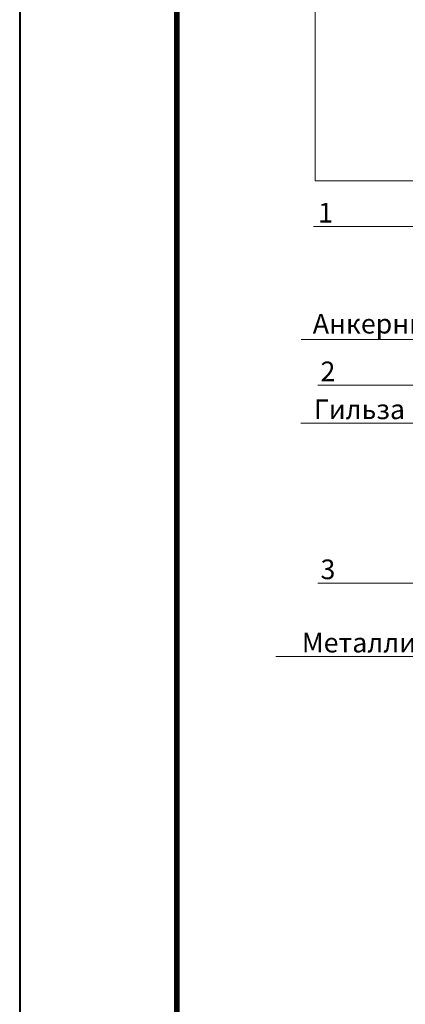
# Model space of a CAD drawing. Units: millimetres. Extents: x -41766 to 131340, y -26247 to 3415.
# Drawn here: x 90319 to 90809, y -8569 to -7317 of the extents above; entities that cross this region are included whole.
import ezdxf
from ezdxf import colors
from ezdxf.entities.mleader import LeaderData, LeaderLine
from ezdxf.enums import TextEntityAlignment as Align
from ezdxf.math import Vec2, Vec3

# ---------------------------------------------------------------- set-up
doc = ezdxf.new("R2010")
doc.units = ezdxf.units.MM
doc.layers.get('0').update_dxf_attribs({"lineweight": 30})
doc.layers.add('TN-АННОТАЦИИ @ 10', color=7, linetype='Continuous', lineweight=20, true_color=0x000000)
doc.layers.add('TN-ТАБЛИЦЫ', color=7, linetype='Continuous', lineweight=40, true_color=0x000000)
doc.styles.add('TN-Текст', font='isocpeur.ttf')

# ---------------------------------------------------------------- blocks, each defined once
blk = doc.blocks.new('*U11')
blk.add_lwpolyline([(0, 0), (210, 0), (210, 297), (0, 297)], close=True)
at = {"const_width": 0.7}
blk.add_lwpolyline([(20, 5), (205, 5), (205, 292), (19.99999999999997, 292)], close=True, dxfattribs=at)
at = {"color": 0, "style": 'TN-Текст', "flags": 8}
for tag, p, height in [('ФОРМА6_001', (131.775, 11.275), 3.5), ('ФОРМАТ', (187, 1.5), 2.5)]:
    blk.add_attdef(tag, p, '', height=height, dxfattribs=at)
blk.add_attdef('ЛИСТ__', text='', height=2.5, dxfattribs=at).set_placement((200, 9.499999999999954), align=Align.MIDDLE_CENTER)
blk = doc.blocks.new('_DotSmall')
at = {"color": 0, "linetype": 'ByBlock', "const_width": 0.5}
blk.add_lwpolyline([(-0.0625, 0, 1), (0.0625, 0, 1)], format="xyb", close=True, dxfattribs=at)

msp = doc.modelspace()

# ---------------------------------------------------------------- block references
at = {"layer": 'TN-ТАБЛИЦЫ', "color": 7, "xscale": 10, "yscale": 10, "zscale": 10}
msp.add_blockref('*U11', (90318.60160493574, -9510.00000000001), dxfattribs=at)

# ---------------------------------------------------------------- leaders
at = {"layer": 'TN-АННОТАЦИИ @ 10'}
ml = msp.add_multileader_mtext('Standard', dxfattribs=at)
ml.set_content('\\A1;Обратная засыпка', color=256, style='TN-Текст')
ml.set_leader_properties(color=256, linetype='ByLayer', lineweight=-1)
ml.set_arrow_properties(name='DOTSMALL')
ml.build(insert=Vec2(0, 0))
ml.multileader.update_dxf_attribs({"text_left_attachment_type": 6, "text_right_attachment_type": 6, "dogleg_length": 100, "arrow_head_size": 50, "scale": 10})
ctx = ml.context
ctx.base_point, ctx.scale, ctx.char_height, ctx.arrow_head_size, ctx.landing_gap_size, ctx.plane_origin = Vec3(90702.58235364102, -7017.381062618408), 10, 25, 50, 0, Vec3(88591.87533339491, -8096.9182642754)
ctx.left_attachment, ctx.right_attachment, ctx.text_align_type = 6, 6, 1
notes = []
notes.append((ctx, [(1, (1, 1, 0), (90694.40303454656, -7017.381062618408), (1, 0), 8.179319094457314, [(0, [(91130.01131325445, -7521.902880235541), (90694.40303477127, -7521.902880235541)], 0, [])])]))
ctx.mtext.insert, ctx.mtext.alignment, ctx.mtext.line_spacing_style, ctx.mtext.flow_direction = Vec3(90846.95735364102, -6984.881062618408), 2, 2, 5
ml = msp.add_multileader_mtext('Standard', dxfattribs=at)
ml.set_content('\\A1;Профилированная мембрана PLANTER geo', color=256, style='TN-Текст')
ml.set_leader_properties(color=256, linetype='ByLayer', lineweight=-1)
ml.set_arrow_properties(name='DOTSMALL')
ml.build(insert=Vec2(0, 0))
ml.multileader.update_dxf_attribs({"text_left_attachment_type": 6, "text_right_attachment_type": 6, "dogleg_length": 100, "arrow_head_size": 50, "scale": 10})
ctx = ml.context
ctx.base_point, ctx.scale, ctx.char_height, ctx.arrow_head_size, ctx.landing_gap_size, ctx.plane_origin = Vec3(90702.58235364102, -7057.381062618408), 10, 25, 50, 0, Vec3(88591.87533339491, -8136.9182642754)
ctx.left_attachment, ctx.right_attachment, ctx.text_align_type = 6, 6, 1
notes.append((ctx, [(1, (1, 1, 0), (90694.40303454656, -7057.381062618408), (1, 0), 8.179319094457314, [(0, [(91448.41714255392, -7521.902880235541), (90694.40303477127, -7521.902880235541)], 0, [])])]))
ctx.mtext.insert, ctx.mtext.alignment, ctx.mtext.line_spacing_style, ctx.mtext.flow_direction = Vec3(91030.08235364102, -7024.881062618408), 2, 2, 5
ml = msp.add_multileader_mtext('Standard', dxfattribs=at)
ml.set_content('\\A1;Мастика кровельная ТехноНИКОЛЬ №21 (Техномаст){\\H0.7x;\\S*^ ;}', color=256, style='TN-Текст')
ml.set_leader_properties(color=256, linetype='ByLayer', lineweight=-1)
ml.set_arrow_properties(name='DOTSMALL')
ml.build(insert=Vec2(0, 0))
ml.multileader.update_dxf_attribs({"text_left_attachment_type": 6, "text_right_attachment_type": 6, "dogleg_length": 100, "arrow_head_size": 50, "scale": 10})
ctx = ml.context
ctx.base_point, ctx.scale, ctx.char_height, ctx.arrow_head_size, ctx.landing_gap_size, ctx.plane_origin = Vec3(90702.58235360538, -7097.381062618408), 10, 25, 50, 0, Vec3(88591.87533339491, -8216.9182642754)
ctx.left_attachment, ctx.right_attachment, ctx.text_align_type = 6, 6, 1
notes.append((ctx, [(1, (1, 1, 0), (90694.40303451092, -7097.381062618408), (1, 0), 8.179319094457314, [(0, [(91477.85598122547, -7521.902880235541), (90694.40303477127, -7521.902880235541)], 0, [])])]))
ctx.mtext.insert, ctx.mtext.alignment, ctx.mtext.line_spacing_style, ctx.mtext.flow_direction = Vec3(91121.37023239325, -7064.881062618408), 2, 2, 5
ml = msp.add_multileader_mtext('Standard', dxfattribs=at)
ml.set_content('Стена фундамента', color=256, style='TN-Текст')
ml.set_leader_properties(color=256, linetype='ByLayer', lineweight=-1)
ml.set_arrow_properties(name='DOTSMALL')
ml.build(insert=Vec2(0, 0))
ml.multileader.update_dxf_attribs({"text_left_attachment_type": 6, "text_right_attachment_type": 6, "dogleg_length": 100, "arrow_head_size": 50, "scale": 10})
ctx = ml.context
ctx.base_point, ctx.scale, ctx.char_height, ctx.arrow_head_size, ctx.landing_gap_size, ctx.plane_origin = Vec3(90702.58235360538, -7177.381062618408), 10, 25, 50, 0, Vec3(88591.87533339493, -8296.9182642754)
ctx.left_attachment, ctx.right_attachment, ctx.text_align_type = 6, 6, 1
notes.append((ctx, [(1, (1, 1, 0), (90694.40303451092, -7177.381062618408), (1, 0), 8.179319094457314, [(0, [(91728.81085683612, -7521.902880235541), (90694.40303454656, -7521.902880235541)], 0, [])])]))
ctx.mtext.insert, ctx.mtext.alignment, ctx.mtext.line_spacing_style, ctx.mtext.flow_direction = Vec3(90851.33235360538, -7144.881062618408), 2, 2, 5
for ctx, leaders in notes:
    for number, flags, end, landing, length, lines in leaders:
        leader = LeaderData()
        leader.index, (leader.has_last_leader_line, leader.has_dogleg_vector, leader.attachment_direction) = number, flags
        leader.last_leader_point, leader.dogleg_vector, leader.dogleg_length = Vec3(end), Vec3(landing), length
        for number, points, colour, breaks in lines:
            line = LeaderLine()
            line.index, line.vertices, line.color, line.breaks = number, Vec3.list(points), colors.encode_raw_color(colour), breaks
            leader.lines.append(line)
        ctx.leaders.append(leader)

# ---------------------------------------------------------------- next in the draw order: leaders
ml = msp.add_multileader_mtext('Standard', dxfattribs=at)
ml.set_content('\\A1;Анкерный болт', color=256, style='TN-Текст')
ml.set_leader_properties(color=256, linetype='ByLayer', lineweight=-1)
ml.set_arrow_properties(name='DOTSMALL')
ml.build(insert=Vec2(0, 0))
ml.multileader.update_dxf_attribs({"text_left_attachment_type": 6, "text_right_attachment_type": 6, "dogleg_length": 100, "arrow_head_size": 50, "scale": 10})
ctx = ml.context
ctx.base_point, ctx.scale, ctx.char_height, ctx.arrow_head_size, ctx.landing_gap_size, ctx.plane_origin = Vec3(90703.55641944864, -7723.497682421354), 10, 25, 50, 0, Vec3(93046.76343969474, -8813.034884078346)
ctx.left_attachment, ctx.right_attachment, ctx.text_align_type = 6, 6, 1
notes = []
notes.append((ctx, [(1, (1, 1, 0), (90944.2357385431, -7723.497682421354), (-1, 0), 8.179319094457314, [(1, [(91425.268467415, -7723.497682421354)], 0, [])])]))
ctx.mtext.insert, ctx.mtext.alignment, ctx.mtext.line_spacing_style, ctx.mtext.flow_direction = Vec3(90819.80641944864, -7690.997682421354), 2, 2, 5
ctx.mtext.has_bg_fill, ctx.mtext.bg_color, ctx.mtext.bg_scale_factor, ctx.mtext.bg_transparency, ctx.mtext.use_window_bg_color = 1, -1027028792, 1.5, 0, 1
ml = msp.add_multileader_mtext('Standard', dxfattribs=at)
ml.set_content('\\A1;Гильза металлическая', color=256, style='TN-Текст')
ml.set_leader_properties(color=256, linetype='ByLayer', lineweight=-1)
ml.set_arrow_properties(name='DOTSMALL')
ml.build(insert=Vec2(0, 0))
ml.multileader.update_dxf_attribs({"text_left_attachment_type": 6, "text_right_attachment_type": 6, "dogleg_length": 100, "arrow_head_size": 50, "scale": 10})
ctx = ml.context
ctx.base_point, ctx.scale, ctx.char_height, ctx.arrow_head_size, ctx.landing_gap_size, ctx.plane_origin = Vec3(90705.42349184898, -7829.890981151972), 10, 25, 50, 0, Vec3(93169.88051209509, -8919.428182808964)
ctx.left_attachment, ctx.right_attachment, ctx.text_align_type = 6, 6, 1
notes.append((ctx, [(1, (1, 1, 0), (91067.35281094344, -7829.890981151972), (-1, 0), 8.179319094457314, [(1, [(91502.98949214155, -7829.890981151972)], 0, [])])]))
ctx.mtext.insert, ctx.mtext.alignment, ctx.mtext.line_spacing_style, ctx.mtext.flow_direction = Vec3(90882.29849184898, -7799.890981151972), 2, 2, 5
ctx.mtext.has_bg_fill, ctx.mtext.bg_color, ctx.mtext.bg_scale_factor, ctx.mtext.bg_transparency, ctx.mtext.use_window_bg_color = 1, -1027028792, 1.5, 0, 1
ml = msp.add_multileader_mtext('Standard', dxfattribs=at)
ml.set_content('\\A1;Металлический прижимной\\Pэлемент', color=256, style='TN-Текст')
ml.set_leader_properties(color=256, linetype='ByLayer', lineweight=-1)
ml.set_arrow_properties(name='DOTSMALL')
ml.build(insert=Vec2(0, 0))
ml.multileader.update_dxf_attribs({"text_left_attachment_type": 6, "text_right_attachment_type": 6, "dogleg_length": 100, "arrow_head_size": 50, "scale": 10})
ctx = ml.context
ctx.base_point, ctx.scale, ctx.char_height, ctx.arrow_head_size, ctx.landing_gap_size, ctx.plane_origin = Vec3(90706.20778876329, -8126.734878290288), 10, 25, 50, 0, Vec3(93234.94653157651, -9216.27207994728)
ctx.left_attachment, ctx.right_attachment, ctx.text_align_type = 6, 6, 1
notes.append((ctx, [(1, (1, 1, 0), (91126.88710785775, -8126.734878290288), (-1, 0), 8.179319094457314, [(1, [(91457.18329923647, -8126.734878290288)], 0, [])])]))
ctx.mtext.insert, ctx.mtext.alignment, ctx.mtext.line_spacing_style, ctx.mtext.flow_direction = Vec3(90912.45778876329, -8096.734878290288), 2, 2, 5
ctx.mtext.has_bg_fill, ctx.mtext.bg_color, ctx.mtext.bg_scale_factor, ctx.mtext.bg_transparency, ctx.mtext.use_window_bg_color = 1, -1027028792, 1.5, 0, 1
for ctx, leaders in notes:
    for number, flags, end, landing, length, lines in leaders:
        leader = LeaderData()
        leader.index, (leader.has_last_leader_line, leader.has_dogleg_vector, leader.attachment_direction) = number, flags
        leader.last_leader_point, leader.dogleg_vector, leader.dogleg_length = Vec3(end), Vec3(landing), length
        for number, points, colour, breaks in lines:
            line = LeaderLine()
            line.index, line.vertices, line.color, line.breaks = number, Vec3.list(points), colors.encode_raw_color(colour), breaks
            leader.lines.append(line)
        ctx.leaders.append(leader)

# ---------------------------------------------------------------- next in the draw order: leaders
ml = msp.add_multileader_mtext('Standard', dxfattribs=at)
ml.set_content('\\A1;2', color=256, style='TN-Текст')
ml.set_leader_properties(color=256, linetype='ByLayer', lineweight=-1)
ml.set_arrow_properties(name='DOTSMALL')
ml.build(insert=Vec2(0, 0))
ml.multileader.update_dxf_attribs({"text_left_attachment_type": 6, "text_right_attachment_type": 6, "dogleg_length": 100, "arrow_head_size": 50, "scale": 10})
ctx = ml.context
ctx.base_point, ctx.scale, ctx.char_height, ctx.arrow_head_size, ctx.landing_gap_size, ctx.plane_origin = Vec3(90704.53135863642, -7781.658422432572), 10, 25, 50, 0, Vec3(92827.73837888252, -8871.195624089565)
ctx.left_attachment, ctx.right_attachment, ctx.text_align_type = 6, 6, 1
notes = []
notes.append((ctx, [(1, (1, 1, 0), (90725.21067773088, -7781.658422432572), (-1, 0), 8.179319094457314, [(1, [(91469.85598122547, -7781.658422432572)], 0, [])])]))
ctx.mtext.insert, ctx.mtext.alignment, ctx.mtext.line_spacing_style, ctx.mtext.flow_direction = Vec3(90710.78135863642, -7751.658422432572), 2, 2, 5
ctx.mtext.has_bg_fill, ctx.mtext.bg_color, ctx.mtext.bg_scale_factor, ctx.mtext.bg_transparency, ctx.mtext.use_window_bg_color = 1, -1027028792, 1.5, 0, 1
ml = msp.add_multileader_mtext('Standard', dxfattribs=at)
ml.set_content('\\A1;3', color=256, style='TN-Текст')
ml.set_leader_properties(color=256, linetype='ByLayer', lineweight=-1)
ml.set_arrow_properties(name='DOTSMALL')
ml.build(insert=Vec2(0, 0))
ml.multileader.update_dxf_attribs({"text_left_attachment_type": 6, "text_right_attachment_type": 6, "dogleg_length": 100, "arrow_head_size": 50, "scale": 10})
ctx = ml.context
ctx.base_point, ctx.scale, ctx.char_height, ctx.arrow_head_size, ctx.landing_gap_size, ctx.plane_origin = Vec3(90704.53135863642, -8033.548428299922), 10, 25, 50, 0, Vec3(92827.73837888252, -6944.01122664293)
ctx.left_attachment, ctx.right_attachment, ctx.text_align_type = 6, 6, 1
notes.append((ctx, [(1, (1, 1, 0), (90725.21067773088, -8033.548428299922), (-1, 0), 8.179319094457314, [(0, [(91442.32410108477, -8091.062445976264), (91302.37830497735, -8033.548428299922)], 0, [])])]))
ctx.mtext.insert, ctx.mtext.alignment, ctx.mtext.line_spacing_style, ctx.mtext.flow_direction = Vec3(90710.78135863642, -8003.548428299922), 2, 2, 5
ctx.mtext.has_bg_fill, ctx.mtext.bg_color, ctx.mtext.bg_scale_factor, ctx.mtext.bg_transparency, ctx.mtext.use_window_bg_color = 1, -1027028792, 1.5, 0, 1
for ctx, leaders in notes:
    for number, flags, end, landing, length, lines in leaders:
        leader = LeaderData()
        leader.index, (leader.has_last_leader_line, leader.has_dogleg_vector, leader.attachment_direction) = number, flags
        leader.last_leader_point, leader.dogleg_vector, leader.dogleg_length = Vec3(end), Vec3(landing), length
        for number, points, colour, breaks in lines:
            line = LeaderLine()
            line.index, line.vertices, line.color, line.breaks = number, Vec3.list(points), colors.encode_raw_color(colour), breaks
            leader.lines.append(line)
        ctx.leaders.append(leader)

# ---------------------------------------------------------------- next in the draw order: leaders
ml = msp.add_multileader_mtext('Standard', dxfattribs=at)
ml.set_content('\\A1;1', color=256, style='TN-Текст')
ml.set_leader_properties(color=256, linetype='ByLayer', lineweight=-1)
ml.set_arrow_properties(name='DOTSMALL')
ml.build(insert=Vec2(0, 0))
ml.multileader.update_dxf_attribs({"text_left_attachment_type": 6, "text_right_attachment_type": 6, "dogleg_length": 100, "arrow_head_size": 50, "scale": 10})
ctx = ml.context
ctx.base_point, ctx.scale, ctx.char_height, ctx.arrow_head_size, ctx.landing_gap_size, ctx.plane_origin = Vec3(90704.01401942802, -7579.73266131255), 10, 25, 50, 0, Vec3(92822.22103967413, -8669.269862969542)
ctx.left_attachment, ctx.right_attachment, ctx.text_align_type = 6, 6, 1
notes = []
notes.append((ctx, [(1, (1, 1, 0), (90719.69333852248, -7579.73266131255), (-1, 0), 8.179319094457314, [(0, [(91649.3039484625, -7802.057772643428), (91649.3039484625, -7579.73266131255)], 0, [])])]))
ctx.mtext.insert, ctx.mtext.alignment, ctx.mtext.line_spacing_style, ctx.mtext.flow_direction = Vec3(90707.76401942802, -7549.73266131255), 2, 2, 5
ctx.mtext.has_bg_fill, ctx.mtext.bg_color, ctx.mtext.bg_scale_factor, ctx.mtext.bg_transparency, ctx.mtext.use_window_bg_color = 1, -1027028792, 1.5, 0, 1
for ctx, leaders in notes:
    for number, flags, end, landing, length, lines in leaders:
        leader = LeaderData()
        leader.index, (leader.has_last_leader_line, leader.has_dogleg_vector, leader.attachment_direction) = number, flags
        leader.last_leader_point, leader.dogleg_vector, leader.dogleg_length = Vec3(end), Vec3(landing), length
        for number, points, colour, breaks in lines:
            line = LeaderLine()
            line.index, line.vertices, line.color, line.breaks = number, Vec3.list(points), colors.encode_raw_color(colour), breaks
            leader.lines.append(line)
        ctx.leaders.append(leader)

# ---------------------------------------------------------------- next in the draw order: leaders
ml = msp.add_multileader_mtext('Standard', dxfattribs=at)
ml.set_content('\\A1;Праймер битумный ТЕХНОНИКОЛЬ №01{\\H0.7x;\\S*^ ;\\S*^ ;}', color=256, style='TN-Текст')
ml.set_leader_properties(color=256, linetype='ByLayer', lineweight=-1)
ml.set_arrow_properties(name='DOTSMALL')
ml.build(insert=Vec2(0, 0))
ml.multileader.update_dxf_attribs({"text_left_attachment_type": 6, "text_right_attachment_type": 6, "dogleg_length": 100, "arrow_head_size": 50, "scale": 10})
ctx = ml.context
ctx.base_point, ctx.scale, ctx.char_height, ctx.arrow_head_size, ctx.landing_gap_size, ctx.plane_origin = Vec3(90702.58235360538, -7137.381062618408), 10, 25, 50, 0, Vec3(88591.87533339493, -8296.9182642754)
ctx.left_attachment, ctx.right_attachment, ctx.text_align_type = 6, 6, 1
notes = []
notes.append((ctx, [(1, (1, 1, 0), (90694.40303451092, -7137.381062618408), (1, 0), 8.179319094457314, [(0, [(91490.35636182812, -7521.902880235541), (90694.40303454656, -7521.902880235541)], 0, [])])]))
ctx.mtext.insert, ctx.mtext.alignment, ctx.mtext.line_spacing_style, ctx.mtext.flow_direction = Vec3(91014.78311118114, -7104.881062618408), 2, 2, 5
for ctx, leaders in notes:
    for number, flags, end, landing, length, lines in leaders:
        leader = LeaderData()
        leader.index, (leader.has_last_leader_line, leader.has_dogleg_vector, leader.attachment_direction) = number, flags
        leader.last_leader_point, leader.dogleg_vector, leader.dogleg_length = Vec3(end), Vec3(landing), length
        for number, points, colour, breaks in lines:
            line = LeaderLine()
            line.index, line.vertices, line.color, line.breaks = number, Vec3.list(points), colors.encode_raw_color(colour), breaks
            leader.lines.append(line)
        ctx.leaders.append(leader)

doc.saveas('drawing.dxf')
